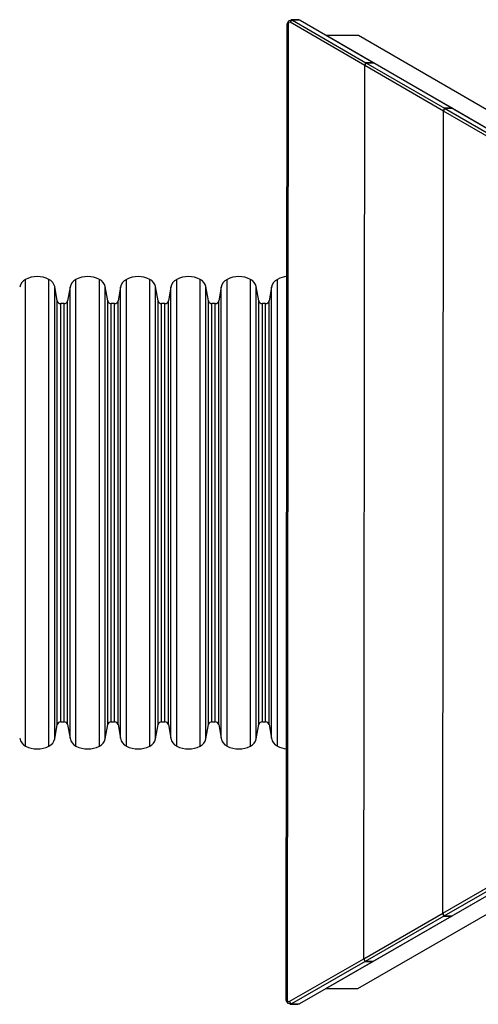
# Model space of a CAD drawing. Units: inches. Extents: x 253 to 341, y 153 to 266.
# Drawn here: x 277 to 282, y 196 to 208 of the extents above; entities that cross this region are included whole.
import ezdxf

# ---------------------------------------------------------------- set-up
doc = ezdxf.new("R2010")
doc.units = ezdxf.units.IN
doc.header["$MEASUREMENT"] = 0
doc.layers.add('Ebene 1', color=7, linetype='Continuous')

# ---------------------------------------------------------------- blocks, each defined once
blk = doc.blocks.new('block 2')
at = {"layer": 'Ebene 1', "color": 179, "lineweight": 25, "true_color": 0x1a171b}
for points in [[(280.074, 208.141), (280.094, 208.183), (280.136, 208.186)], [(280.136, 208.186), (280.109, 208.159)], [(280.212, 208.191), (280.117, 208.191)], [(280.231, 208.186), (280.136, 208.186)], [(280.136, 208.186), (281.026, 207.671)], [(280.212, 208.191), (280.222, 208.19), (280.231, 208.186)], [(280.231, 208.186), (281.121, 207.671)], [(280.062, 196.339), (280.074, 208.141)], [(280.074, 208.141), (280.084, 208.141)], [(280.084, 208.141), (280.074, 196.339)], [(280.109, 208.159), (280.093, 208.158), (280.084, 208.141)], [(281.011, 207.638), (280.109, 208.159)], [(280.937, 208), (280.553, 208)], [(280.553, 208), (290.202, 202.417)], [(290.587, 202.417), (280.937, 208)], [(281.001, 196.84), (281.011, 207.638)], [(281.001, 196.84), (281.011, 207.638)], [(281.011, 207.638), (281.026, 207.671)], [(281.026, 207.671), (281.011, 207.638)], [(281.963, 207.087), (281.011, 207.638)], [(281.026, 207.671), (281.121, 207.671)], [(281.026, 207.671), (281.978, 207.12)], [(281.121, 207.671), (281.026, 207.671)], [(281.121, 207.671), (282.073, 207.12)], [(281.963, 207.087), (281.978, 207.12)], [(281.978, 207.12), (281.963, 207.087)], [(281.978, 207.12), (282.073, 207.12)], [(281.978, 207.12), (282.93, 206.57)], [(282.073, 207.12), (281.978, 207.12)], [(282.073, 207.12), (283.025, 206.57)], [(281.954, 197.389), (281.963, 207.087)], [(281.954, 197.389), (281.963, 207.087)], [(282.915, 206.536), (281.963, 207.087)], [(276.908, 202.231), (276.908, 203.103), (276.908, 203.889), (276.908, 204.514), (276.908, 204.914), (276.908, 205.052)], [(277.19, 202.231), (277.19, 203.103), (277.19, 203.889), (277.19, 204.514), (277.19, 204.914), (277.19, 205.052)], [(277.261, 202.231), (277.261, 203.076), (277.261, 203.837), (277.261, 204.442), (277.261, 204.83), (277.261, 204.964)], [(277.291, 204.792), (277.261, 204.964)], [(277.445, 204.956), (277.416, 204.792)], [(277.445, 202.231), (277.445, 203.073), (277.445, 203.833), (277.445, 204.435), (277.445, 204.823), (277.445, 204.956)], [(277.517, 202.231), (277.517, 203.103), (277.517, 203.889), (277.517, 204.514), (277.517, 204.914), (277.517, 205.052)], [(277.8, 202.231), (277.8, 203.103), (277.8, 203.889), (277.8, 204.514), (277.8, 204.914), (277.8, 205.052)], [(277.87, 202.231), (277.87, 203.076), (277.87, 203.837), (277.87, 204.442), (277.87, 204.83), (277.87, 204.964)], [(277.901, 204.792), (277.87, 204.964)], [(278.055, 204.956), (278.026, 204.792)], [(278.055, 202.231), (278.055, 203.073), (278.055, 203.833), (278.055, 204.435), (278.055, 204.823), (278.055, 204.956)], [(278.127, 202.231), (278.127, 203.103), (278.127, 203.889), (278.127, 204.514), (278.127, 204.914), (278.127, 205.052)], [(278.409, 202.231), (278.409, 203.103), (278.409, 203.889), (278.409, 204.514), (278.409, 204.914), (278.409, 205.052)], [(278.48, 202.231), (278.48, 203.076), (278.48, 203.837), (278.48, 204.442), (278.48, 204.83), (278.48, 204.964)], [(278.51, 204.792), (278.48, 204.964)], [(278.664, 204.956), (278.635, 204.792)], [(278.664, 202.231), (278.664, 203.073), (278.664, 203.833), (278.664, 204.435), (278.664, 204.823), (278.664, 204.956)], [(278.736, 202.231), (278.736, 203.103), (278.736, 203.889), (278.736, 204.514), (278.736, 204.914), (278.736, 205.052)], [(279.019, 202.231), (279.019, 203.103), (279.019, 203.889), (279.019, 204.514), (279.019, 204.914), (279.019, 205.052)], [(279.089, 202.231), (279.089, 203.076), (279.089, 203.837), (279.089, 204.442), (279.089, 204.83), (279.089, 204.964)], [(279.12, 204.792), (279.089, 204.964)], [(279.273, 204.956), (279.244, 204.792)], [(279.273, 202.231), (279.273, 203.073), (279.273, 203.833), (279.273, 204.435), (279.273, 204.823), (279.273, 204.956)], [(279.345, 202.231), (279.345, 203.103), (279.345, 203.889), (279.345, 204.514), (279.345, 204.914), (279.345, 205.052)], [(279.628, 202.231), (279.628, 203.103), (279.628, 203.889), (279.628, 204.514), (279.628, 204.914), (279.628, 205.052)], [(279.699, 202.231), (279.699, 203.076), (279.699, 203.837), (279.699, 204.442), (279.699, 204.83), (279.699, 204.964)], [(279.729, 204.792), (279.699, 204.964)], [(279.883, 204.956), (279.854, 204.792)], [(279.883, 202.231), (279.883, 203.073), (279.883, 203.833), (279.883, 204.435), (279.883, 204.823), (279.883, 204.956)], [(279.955, 202.231), (279.955, 203.103), (279.955, 203.889), (279.955, 204.514), (279.955, 204.914), (279.955, 205.052)], [(277.291, 202.231), (277.291, 203.022), (277.291, 203.736), (277.291, 204.302), (277.291, 204.666), (277.291, 204.792)], [(277.333, 202.231), (277.333, 203.013), (277.333, 203.717), (277.333, 204.277), (277.333, 204.636), (277.333, 204.759)], [(277.374, 204.759), (277.333, 204.759)], [(277.374, 202.231), (277.374, 203.013), (277.374, 203.717), (277.374, 204.277), (277.374, 204.636), (277.374, 204.759)], [(277.416, 202.231), (277.416, 203.022), (277.416, 203.736), (277.416, 204.302), (277.416, 204.666), (277.416, 204.792)], [(277.901, 202.231), (277.901, 203.022), (277.901, 203.736), (277.901, 204.302), (277.901, 204.666), (277.901, 204.792)], [(277.943, 202.231), (277.943, 203.013), (277.943, 203.717), (277.943, 204.277), (277.943, 204.636), (277.943, 204.759)], [(277.983, 204.759), (277.943, 204.759)], [(277.983, 202.231), (277.983, 203.013), (277.983, 203.717), (277.983, 204.277), (277.983, 204.636), (277.983, 204.759)], [(278.026, 202.231), (278.026, 203.022), (278.026, 203.736), (278.026, 204.302), (278.026, 204.666), (278.026, 204.792)], [(278.51, 202.231), (278.51, 203.022), (278.51, 203.736), (278.51, 204.302), (278.51, 204.666), (278.51, 204.792)], [(278.553, 202.231), (278.553, 203.013), (278.553, 203.717), (278.553, 204.277), (278.553, 204.636), (278.553, 204.759)], [(278.592, 204.759), (278.553, 204.759)], [(278.592, 202.231), (278.592, 203.013), (278.592, 203.717), (278.592, 204.277), (278.592, 204.636), (278.592, 204.759)], [(278.635, 202.231), (278.635, 203.022), (278.635, 203.736), (278.635, 204.302), (278.635, 204.666), (278.635, 204.792)], [(279.12, 202.231), (279.12, 203.022), (279.12, 203.736), (279.12, 204.302), (279.12, 204.666), (279.12, 204.792)], [(279.162, 202.231), (279.162, 203.013), (279.162, 203.717), (279.162, 204.277), (279.162, 204.636), (279.162, 204.759)], [(279.202, 204.759), (279.162, 204.759)], [(279.202, 202.231), (279.202, 203.013), (279.202, 203.717), (279.202, 204.277), (279.202, 204.636), (279.202, 204.759)], [(279.244, 202.231), (279.244, 203.022), (279.244, 203.736), (279.244, 204.302), (279.244, 204.666), (279.244, 204.792)], [(279.729, 202.231), (279.729, 203.022), (279.729, 203.736), (279.729, 204.302), (279.729, 204.666), (279.729, 204.792)], [(279.772, 202.231), (279.772, 203.013), (279.772, 203.717), (279.772, 204.277), (279.772, 204.636), (279.772, 204.759)], [(279.812, 204.759), (279.772, 204.759)], [(279.812, 202.231), (279.812, 203.013), (279.812, 203.717), (279.812, 204.277), (279.812, 204.636), (279.812, 204.759)], [(279.854, 202.231), (279.854, 203.022), (279.854, 203.736), (279.854, 204.302), (279.854, 204.666), (279.854, 204.792)], [(276.908, 199.41), (276.908, 199.548), (276.908, 199.949), (276.908, 200.573), (276.908, 201.359), (276.908, 202.231)], [(277.19, 199.41), (277.19, 199.548), (277.19, 199.949), (277.19, 200.573), (277.19, 201.359), (277.19, 202.231)], [(277.261, 199.499), (277.261, 199.632), (277.261, 200.02), (277.261, 200.625), (277.261, 201.387), (277.261, 202.231)], [(277.291, 199.671), (277.291, 199.796), (277.291, 200.16), (277.291, 200.726), (277.291, 201.44), (277.291, 202.231)], [(277.333, 199.703), (277.333, 199.827), (277.333, 200.186), (277.333, 200.745), (277.333, 201.45), (277.333, 202.231)], [(277.374, 199.703), (277.374, 199.827), (277.374, 200.186), (277.374, 200.745), (277.374, 201.45), (277.374, 202.231)], [(277.416, 199.671), (277.416, 199.796), (277.416, 200.16), (277.416, 200.726), (277.416, 201.44), (277.416, 202.231)], [(277.445, 199.506), (277.445, 199.639), (277.445, 200.026), (277.445, 200.629), (277.445, 201.389), (277.445, 202.231)], [(277.517, 199.41), (277.517, 199.548), (277.517, 199.949), (277.517, 200.573), (277.517, 201.359), (277.517, 202.231)], [(277.8, 199.41), (277.8, 199.548), (277.8, 199.949), (277.8, 200.573), (277.8, 201.359), (277.8, 202.231)], [(277.87, 199.499), (277.87, 199.632), (277.87, 200.02), (277.87, 200.625), (277.87, 201.387), (277.87, 202.231)], [(277.901, 199.671), (277.901, 199.796), (277.901, 200.16), (277.901, 200.726), (277.901, 201.44), (277.901, 202.231)], [(277.943, 199.703), (277.943, 199.827), (277.943, 200.186), (277.943, 200.745), (277.943, 201.45), (277.943, 202.231)], [(277.983, 199.703), (277.983, 199.827), (277.983, 200.186), (277.983, 200.745), (277.983, 201.45), (277.983, 202.231)], [(278.026, 199.671), (278.026, 199.796), (278.026, 200.16), (278.026, 200.726), (278.026, 201.44), (278.026, 202.231)], [(278.055, 199.506), (278.055, 199.639), (278.055, 200.026), (278.055, 200.629), (278.055, 201.389), (278.055, 202.231)], [(278.127, 199.41), (278.127, 199.548), (278.127, 199.949), (278.127, 200.573), (278.127, 201.359), (278.127, 202.231)], [(278.409, 199.41), (278.409, 199.548), (278.409, 199.949), (278.409, 200.573), (278.409, 201.359), (278.409, 202.231)], [(278.48, 199.499), (278.48, 199.632), (278.48, 200.02), (278.48, 200.625), (278.48, 201.387), (278.48, 202.231)], [(278.51, 199.671), (278.51, 199.796), (278.51, 200.16), (278.51, 200.726), (278.51, 201.44), (278.51, 202.231)], [(278.553, 199.703), (278.553, 199.827), (278.553, 200.186), (278.553, 200.745), (278.553, 201.45), (278.553, 202.231)], [(278.592, 199.703), (278.592, 199.827), (278.592, 200.186), (278.592, 200.745), (278.592, 201.45), (278.592, 202.231)], [(278.635, 199.671), (278.635, 199.796), (278.635, 200.16), (278.635, 200.726), (278.635, 201.44), (278.635, 202.231)], [(278.664, 199.506), (278.664, 199.639), (278.664, 200.026), (278.664, 200.629), (278.664, 201.389), (278.664, 202.231)], [(278.736, 199.41), (278.736, 199.548), (278.736, 199.949), (278.736, 200.573), (278.736, 201.359), (278.736, 202.231)], [(279.019, 199.41), (279.019, 199.548), (279.019, 199.949), (279.019, 200.573), (279.019, 201.359), (279.019, 202.231)], [(279.089, 199.499), (279.089, 199.632), (279.089, 200.02), (279.089, 200.625), (279.089, 201.387), (279.089, 202.231)], [(279.12, 199.671), (279.12, 199.796), (279.12, 200.16), (279.12, 200.726), (279.12, 201.44), (279.12, 202.231)], [(279.162, 199.703), (279.162, 199.827), (279.162, 200.186), (279.162, 200.745), (279.162, 201.45), (279.162, 202.231)], [(279.202, 199.703), (279.202, 199.827), (279.202, 200.186), (279.202, 200.745), (279.202, 201.45), (279.202, 202.231)], [(279.244, 199.671), (279.244, 199.796), (279.244, 200.16), (279.244, 200.726), (279.244, 201.44), (279.244, 202.231)], [(279.273, 199.506), (279.273, 199.639), (279.273, 200.026), (279.273, 200.629), (279.273, 201.389), (279.273, 202.231)], [(279.345, 199.41), (279.345, 199.548), (279.345, 199.949), (279.345, 200.573), (279.345, 201.359), (279.345, 202.231)], [(279.628, 199.41), (279.628, 199.548), (279.628, 199.949), (279.628, 200.573), (279.628, 201.359), (279.628, 202.231)], [(279.699, 199.499), (279.699, 199.632), (279.699, 200.02), (279.699, 200.625), (279.699, 201.387), (279.699, 202.231)], [(279.729, 199.671), (279.729, 199.796), (279.729, 200.16), (279.729, 200.726), (279.729, 201.44), (279.729, 202.231)], [(279.772, 199.703), (279.772, 199.827), (279.772, 200.186), (279.772, 200.745), (279.772, 201.45), (279.772, 202.231)], [(279.812, 199.703), (279.812, 199.827), (279.812, 200.186), (279.812, 200.745), (279.812, 201.45), (279.812, 202.231)], [(279.854, 199.671), (279.854, 199.796), (279.854, 200.16), (279.854, 200.726), (279.854, 201.44), (279.854, 202.231)], [(279.883, 199.506), (279.883, 199.639), (279.883, 200.026), (279.883, 200.629), (279.883, 201.389), (279.883, 202.231)], [(279.955, 199.41), (279.955, 199.548), (279.955, 199.949), (279.955, 200.573), (279.955, 201.359), (279.955, 202.231)], [(280.542, 196.479), (290.202, 202.038)], [(280.927, 196.479), (290.587, 202.038)], [(277.261, 199.499), (277.291, 199.671)], [(277.333, 199.703), (277.374, 199.703)], [(277.416, 199.671), (277.445, 199.506)], [(277.87, 199.499), (277.901, 199.671)], [(277.943, 199.703), (277.983, 199.703)], [(278.026, 199.671), (278.055, 199.506)], [(278.48, 199.499), (278.51, 199.671)], [(278.553, 199.703), (278.592, 199.703)], [(278.635, 199.671), (278.664, 199.506)], [(279.089, 199.499), (279.12, 199.671)], [(279.162, 199.703), (279.202, 199.703)], [(279.244, 199.671), (279.273, 199.506)], [(279.699, 199.499), (279.729, 199.671)], [(279.772, 199.703), (279.812, 199.703)], [(279.854, 199.671), (279.883, 199.506)], [(281.954, 197.389), (282.907, 197.937)], [(282.922, 197.904), (281.969, 197.355)], [(283.017, 197.904), (282.064, 197.355)], [(281.001, 196.84), (281.954, 197.389)], [(281.969, 197.355), (281.016, 196.807)], [(282.064, 197.355), (281.111, 196.807)], [(281.969, 197.355), (281.954, 197.389)], [(281.954, 197.389), (281.969, 197.355)], [(282.064, 197.355), (281.969, 197.355)], [(281.969, 197.355), (282.064, 197.355)], [(280.098, 196.322), (281.001, 196.84)], [(281.016, 196.807), (280.125, 196.295)], [(281.111, 196.807), (280.22, 196.295)], [(281.016, 196.807), (281.001, 196.84)], [(281.001, 196.84), (281.016, 196.807)], [(281.111, 196.807), (281.016, 196.807)], [(281.016, 196.807), (281.111, 196.807)], [(280.542, 196.479), (280.927, 196.479)], [(280.125, 196.295), (280.083, 196.297), (280.062, 196.339)], [(280.062, 196.339), (280.074, 196.339)], [(280.074, 196.339), (280.082, 196.322), (280.098, 196.322)], [(280.125, 196.295), (280.098, 196.322)], [(280.106, 196.289), (280.201, 196.289)], [(280.125, 196.295), (280.22, 196.295)], [(280.22, 196.295), (280.211, 196.291), (280.201, 196.289)]]:
    blk.add_lwpolyline(points, dxfattribs=at)
for points in [[(277.19, 205.052), (277.101, 205.097), (276.996, 205.097), (276.908, 205.052)], [(277.8, 205.052), (277.711, 205.097), (277.606, 205.097), (277.517, 205.052)], [(278.409, 205.052), (278.32, 205.097), (278.215, 205.097), (278.127, 205.052)], [(279.019, 205.052), (278.93, 205.097), (278.824, 205.097), (278.736, 205.052)], [(279.628, 205.052), (279.539, 205.097), (279.434, 205.097), (279.345, 205.052)], [(280.071, 205.085), (280.03, 205.082), (279.991, 205.071), (279.955, 205.052)], [(276.908, 205.052), (276.87, 205.033), (276.843, 204.998), (276.836, 204.956)], [(277.261, 204.964), (277.251, 205.002), (277.225, 205.035), (277.19, 205.052)], [(277.517, 205.052), (277.479, 205.033), (277.453, 204.998), (277.445, 204.956)], [(277.87, 204.964), (277.861, 205.002), (277.835, 205.035), (277.8, 205.052)], [(278.127, 205.052), (278.089, 205.033), (278.062, 204.998), (278.055, 204.956)], [(278.48, 204.964), (278.47, 205.002), (278.444, 205.035), (278.409, 205.052)], [(278.736, 205.052), (278.698, 205.033), (278.672, 204.998), (278.664, 204.956)], [(279.089, 204.964), (279.08, 205.002), (279.054, 205.035), (279.019, 205.052)], [(279.345, 205.052), (279.307, 205.033), (279.281, 204.998), (279.273, 204.956)], [(279.699, 204.964), (279.689, 205.002), (279.664, 205.035), (279.628, 205.052)], [(279.955, 205.052), (279.917, 205.033), (279.891, 204.998), (279.883, 204.956)], [(277.291, 204.792), (277.296, 204.772), (277.314, 204.759), (277.333, 204.759)], [(277.374, 204.759), (277.393, 204.759), (277.411, 204.772), (277.416, 204.792)], [(277.901, 204.792), (277.906, 204.772), (277.923, 204.759), (277.943, 204.759)], [(277.983, 204.759), (278.003, 204.759), (278.02, 204.772), (278.026, 204.792)], [(278.51, 204.792), (278.515, 204.772), (278.533, 204.759), (278.553, 204.759)], [(278.592, 204.759), (278.612, 204.759), (278.63, 204.772), (278.635, 204.792)], [(279.12, 204.792), (279.125, 204.772), (279.142, 204.759), (279.162, 204.759)], [(279.202, 204.759), (279.222, 204.759), (279.239, 204.772), (279.244, 204.792)], [(279.729, 204.792), (279.734, 204.772), (279.752, 204.759), (279.772, 204.759)], [(279.812, 204.759), (279.831, 204.759), (279.849, 204.772), (279.854, 204.792)], [(277.333, 199.703), (277.314, 199.703), (277.296, 199.69), (277.291, 199.671)], [(277.416, 199.671), (277.411, 199.69), (277.393, 199.703), (277.374, 199.703)], [(277.943, 199.703), (277.923, 199.703), (277.906, 199.69), (277.901, 199.671)], [(278.026, 199.671), (278.02, 199.69), (278.003, 199.703), (277.983, 199.703)], [(278.553, 199.703), (278.533, 199.703), (278.515, 199.69), (278.51, 199.671)], [(278.635, 199.671), (278.63, 199.69), (278.612, 199.703), (278.592, 199.703)], [(279.162, 199.703), (279.142, 199.703), (279.125, 199.69), (279.12, 199.671)], [(279.244, 199.671), (279.239, 199.69), (279.222, 199.703), (279.202, 199.703)], [(279.772, 199.703), (279.752, 199.703), (279.734, 199.69), (279.729, 199.671)], [(279.854, 199.671), (279.849, 199.69), (279.831, 199.703), (279.812, 199.703)], [(276.836, 199.506), (276.843, 199.464), (276.87, 199.429), (276.908, 199.41)], [(277.19, 199.41), (277.225, 199.428), (277.251, 199.46), (277.261, 199.499)], [(277.445, 199.506), (277.453, 199.464), (277.479, 199.429), (277.517, 199.41)], [(277.8, 199.41), (277.835, 199.428), (277.861, 199.46), (277.87, 199.499)], [(278.055, 199.506), (278.062, 199.464), (278.089, 199.429), (278.127, 199.41)], [(278.409, 199.41), (278.444, 199.428), (278.47, 199.46), (278.48, 199.499)], [(278.664, 199.506), (278.672, 199.464), (278.698, 199.429), (278.736, 199.41)], [(279.019, 199.41), (279.054, 199.428), (279.08, 199.46), (279.089, 199.499)], [(279.273, 199.506), (279.281, 199.464), (279.307, 199.429), (279.345, 199.41)], [(279.628, 199.41), (279.664, 199.428), (279.689, 199.46), (279.699, 199.499)], [(279.883, 199.506), (279.891, 199.464), (279.917, 199.429), (279.955, 199.41)], [(276.908, 199.41), (276.996, 199.365), (277.101, 199.365), (277.19, 199.41)], [(277.517, 199.41), (277.606, 199.365), (277.711, 199.365), (277.8, 199.41)], [(278.127, 199.41), (278.215, 199.365), (278.32, 199.365), (278.409, 199.41)], [(278.736, 199.41), (278.824, 199.365), (278.93, 199.365), (279.019, 199.41)], [(279.345, 199.41), (279.434, 199.365), (279.539, 199.365), (279.628, 199.41)], [(279.955, 199.41), (279.989, 199.392), (280.027, 199.381), (280.065, 199.378)]]:
    blk.add_open_spline(points, degree=3, dxfattribs=at)

msp = doc.modelspace()

# ---------------------------------------------------------------- block references
at = {"layer": 'Ebene 1'}
msp.add_blockref('block 2', (0, 0), dxfattribs=at)

doc.saveas('drawing.dxf')
